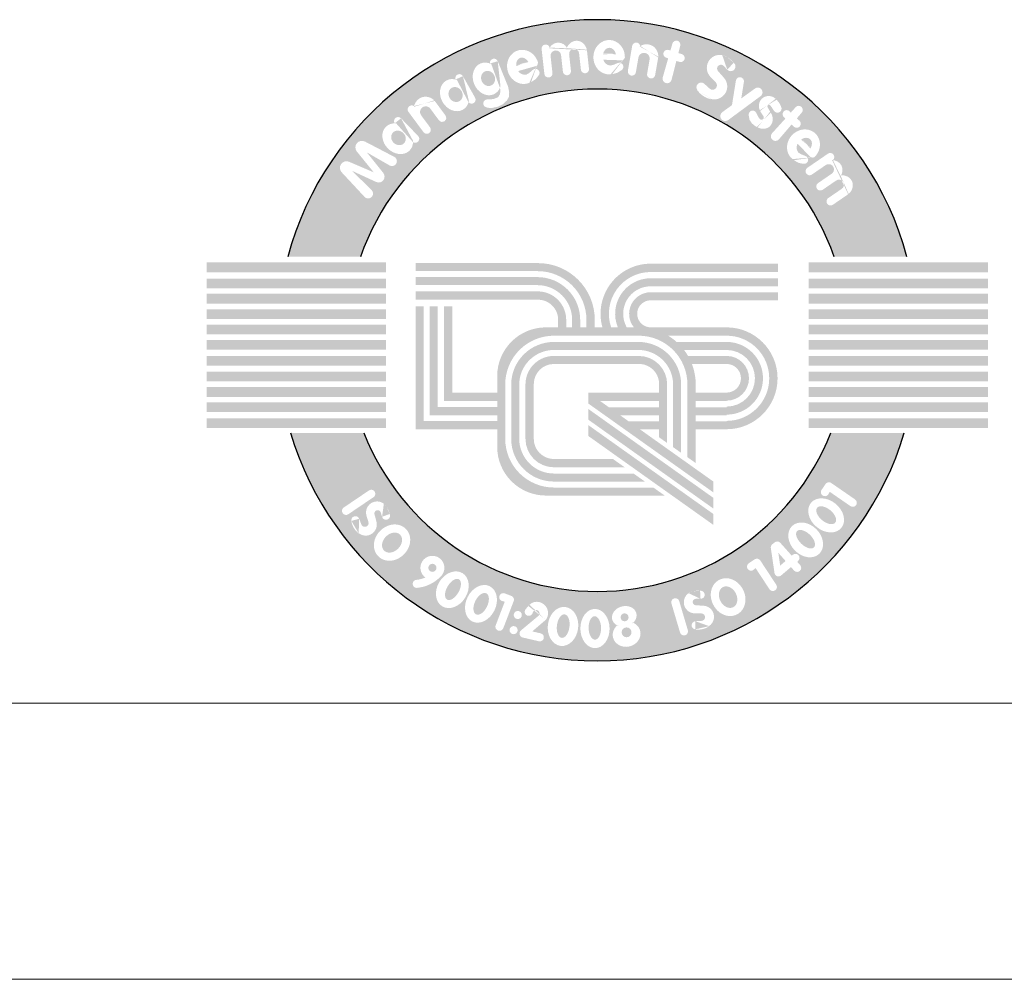
# Model space of a CAD drawing. Units: millimetres. Extents: x -8 to 5054, y 2 to 3577.
# Drawn here: x 2523 to 2856, y 2 to 327 of the extents above; entities that cross this region are included whole.
import ezdxf

# ---------------------------------------------------------------- set-up
doc = ezdxf.new("R2010")
doc.units = ezdxf.units.MM
doc.header["$LTSCALE"] = 10
doc.layers.add('Teksti', color=5, linetype='Continuous')

# ---------------------------------------------------------------- blocks, each defined once
blk = doc.blocks.new('A$C09FA26B5')
at = {"layer": 'Teksti'}
h = blk.add_hatch(color=150, dxfattribs=at)
h.paths.add_polyline_path([(21.97847153130814, 14.15588137334037), (24.52340815330933, 14.15588137334037, 0.7659401106273391), (2.838293401879469, 14.15588137334037), (5.383230023880657, 14.15588137334037, -0.70775684680337)])
h.paths.add_polyline_path([(5.527196225644559, 16.25403467119274), (4.726759900997081, 17.11478278569317, -0.8105138465926616), (4.985947950820531, 17.48316283526842), (5.849655994423216, 17.11332895734226), (5.25752900978884, 17.84284483061523, -0.8145400129338277), (5.542884331336637, 18.19193878683965), (6.567585750883779, 17.65643058614013, -1.019805801653621), (6.402992030588081, 17.35598276060148), (5.607777474842578, 17.81212157766758), (6.183017888719689, 17.09344785753206, -0.7915950949433408), (5.934261593975208, 16.77568890223224), (5.088838002000813, 17.16606803144942), (5.772836508866362, 16.49279954462667, -1.022345808652469)], flags=16)
edge = h.paths.add_edge_path(flags=16)
edge.add_ellipse((6.688918218425357, 18.29150484782392), major_axis=(-0.4144928319784551, 0.4158095389437051), ratio=0.8262262330181749, start_angle=320.8912398275225, end_angle=577.2460254767116, ccw=False)
edge.add_arc((6.702916478990318, 18.90823227455997), 0.1422422259073088, 44.0275120267022, 213.2811442940455, ccw=False)
edge.add_line((6.805189515562603, 19.0070911478155), (7.404133863412738, 18.38746181991424))
edge.add_arc((7.301860826840539, 18.28860294665867), 0.1422422259073073, -121.84801044411591, 44.0275120267022, ccw=False)
edge = h.paths.add_edge_path(flags=0)
edge.add_ellipse((6.715915817773578, 18.3200719020958), major_axis=(-0.1937476163151117, 0.1872729708551122), ratio=0.8915320491119197, start_angle=0, end_angle=360)
edge = h.paths.add_edge_path(flags=16)
edge.add_line((7.592447757892216, 18.520119119237), (7.065207963890145, 19.23248206679257))
edge.add_arc((7.179541224485774, 19.31710331916241), 0.1422422259073046, 55.187983736389526, 216.5061812678258, ccw=False)
edge.add_ellipse((7.694026499995857, 19.2589579420307), major_axis=(-0.1419854575711527, 0.4883753249206922), ratio=0.8773530466312739, start_angle=304.06565364882545, end_angle=415.38196491854893, ccw=False)
edge.add_line((7.969443635933061, 19.63571218179934), (8.361007737009146, 19.10666304633439))
edge.add_arc((8.246674476413489, 19.02204179396456), 0.1422422259073033, -143.4938187321742, 36.50618126782581, ccw=False)
edge.add_line((8.132341215817917, 18.93742054159472), (7.83019210120446, 19.34565951812099))
edge.add_arc((7.670344043163453, 19.2273514878081), 0.1988672715556574, 36.50618126782356, 216.5061812678259)
edge.add_line((7.510495985122418, 19.10904345749526), (7.821114279083417, 18.68936162397669))
edge.add_arc((7.706781018487902, 18.60474037160684), 0.1422422259073063, -143.4938187321742, 36.506181267822626, ccw=False)
edge = h.paths.add_edge_path(flags=16)
edge.add_ellipse((8.68132404458882, 19.81822841617009), major_axis=(-0.2970786962040127, 0.5064051033508846), ratio=0.8262262330181748, start_angle=320.8912398275225, end_angle=577.2460254767116, ccw=False)
edge.add_arc((8.84941122872354, 20.41177316487648), 0.1422422259073057, 29.516065102390485, 198.769697369735, ccw=False)
edge.add_line((8.973192915978302, 20.48185129792409), (9.397766859768211, 19.73191009884797))
edge.add_arc((9.27398517251342, 19.66183196580038), 0.1422422259073082, -136.359457368424, 29.516065102390485, ccw=False)
edge = h.paths.add_edge_path(flags=0)
edge.add_ellipse((8.71461850022584, 19.83911923195531), major_axis=(-0.1406409729341646, 0.2298465165557636), ratio=0.8915320491119203, start_angle=0, end_angle=360)
edge = h.paths.add_edge_path(flags=16)
edge.add_line((9.825497167036133, 19.67007433847894), (9.964231311847186, 19.67289979220877))
edge.add_line((9.964231311847186, 19.67289979220877), (10.06049802853255, 19.68572698991132))
edge.add_line((10.06049802853246, 19.68572698991132), (10.21131577337604, 19.7498628891485))
edge.add_line((10.21131577337607, 19.74986288914849), (10.26907588194976, 19.85568715860005))
edge.add_line((10.26907588194982, 19.85568715860007), (10.2883291860056, 19.95830456166936))
edge.add_line((10.28832918600557, 19.95830456166934), (10.27099705237634, 20.07090153629841))
edge.add_ellipse((9.817750697781179, 20.38585882319715), major_axis=(-0.2300482559275496, 0.5401663451037927), ratio=0.8262262330181747, start_angle=320.8912398275225, end_angle=577.2460254767116, ccw=False)
edge.add_arc((10.06018417546969, 20.95311068884696), 0.1422422259073039, 22.186756123658995, 191.4403883910059, ccw=False)
edge.add_line((10.1918944879333, 21.0068251600982), (10.55623011963428, 20.11345771599652))
edge.add_line((10.55623011963425, 20.1134577159965), (10.59317355970202, 19.923029834944))
edge.add_line((10.59317355970211, 19.923029834944), (10.58033802366489, 19.74986288914849))
edge.add_line((10.58033802366486, 19.74986288914849), (10.50974257546011, 19.62800464488762))
edge.add_line((10.50974257546011, 19.62800464488763), (10.37176017024757, 19.49973284641326))
edge.add_line((10.37176017024763, 19.49973284641326), (10.19848023733891, 19.41314941815327))
edge.add_line((10.19848023733888, 19.4131494181533), (9.986693696318497, 19.36825427083218))
edge.add_line((9.986693696318468, 19.36825427083213), (9.877591443595918, 19.37146104793887))
edge.add_line((9.877591443595861, 19.37146104793889), (9.797942155303872, 19.3889171224274))
edge.add_arc((9.828393465607434, 19.52786160246122), 0.142242225907307, 91.16672213389802, 257.6384024643607, ccw=False)
edge = h.paths.add_edge_path(flags=0)
edge.add_ellipse((9.853438197703184, 20.40233150693885), major_axis=(-0.1101698636706914, 0.2459103608623854), ratio=0.8915320491119203, start_angle=0, end_angle=360)
edge = h.paths.add_edge_path(flags=16)
edge.add_ellipse((11.07400719122248, 20.80672297350126), major_axis=(-0.1750946277185941, 0.5762940026739166), ratio=0.9156159865365981, start_angle=269.2449037047219, end_angle=545.3004958901079, ccw=False)
edge.add_line((11.60393286100907, 20.95943378084787), (11.58787182323456, 20.88089942398748))
edge.add_line((11.58787182323462, 20.88089942398747), (11.55361406980364, 20.84286028041607))
edge.add_line((11.55361406980367, 20.84286028041606), (10.9070075228914, 20.66107233577944))
edge.add_ellipse((11.07781364100472, 20.83525239813645), major_axis=(-0.0989665159014167, 0.2890980089407953), ratio=0.7641893785532142, start_angle=110.9930854297854, end_angle=164.0423873049322)
edge.add_line((11.11222828645512, 20.53650224694058), (11.19581211120814, 20.53854659619157))
edge.add_line((11.19581211120814, 20.53854659619159), (11.29097227553038, 20.5918015043222))
edge.add_line((11.29097227553044, 20.59180150432217), (11.42302868134809, 20.70450698364246))
edge.add_arc((11.51536907471069, 20.59631223984827), 0.1422422259073052, -39.600952843866594, 130.4795861929282, ccw=False)
edge.add_line((11.6249670855963, 20.50564181004345), (11.523162864358, 20.38258581293956))
edge.add_line((11.52316286435803, 20.38258581293955), (11.40135804257545, 20.2988995542416))
edge.add_line((11.40135804257548, 20.29889955424161), (11.35219212299441, 20.27475693507554))
edge.add_ellipse((11.07400719122248, 20.80672297350126), major_axis=(-0.1750946277185941, 0.5762940026739166), ratio=0.9156159865365981, start_angle=545.3004958901079, end_angle=551.6672281026047, ccw=False)
edge = h.paths.add_edge_path(flags=0)
edge.add_ellipse((11.07781364100472, 20.83525239813645), major_axis=(-0.0989665159014167, 0.2890980089407953), ratio=0.7641893785532142, start_angle=287.82373992512, end_angle=431.47552227423665, ccw=False)
edge.add_line((11.25784278449262, 20.99574150616236), (10.83689198072139, 20.85539099624938))
edge = h.paths.add_edge_path(flags=16)
edge.add_line((11.82531006709971, 20.56315653590847), (11.7289115618741, 21.43455679082176))
edge.add_arc((11.87029132603823, 21.45019690322442), 0.1422422259073097, 12.937457061026578, 186.3126682130715, ccw=False)
edge.add_ellipse((12.30577899558409, 21.21400009275675), major_axis=(0.04026974630188239, 0.4410009514402313), ratio=0.8597537607268777, start_angle=312.2407298033885, end_angle=417.19233938379443, ccw=False)
edge.add_ellipse((12.94646199628789, 21.27988298744591), major_axis=(0.04026974630188239, 0.4410009514402313), ratio=0.8597537607268777, start_angle=291.6272854198034, end_angle=426.88832589770357, ccw=False)
edge.add_line((13.31376442373588, 21.41023680326226), (13.3875420753391, 20.7433191548661))
edge.add_arc((13.24616231117506, 20.7276790424634), 0.1422422259073061, -173.68733178692582, 6.312668213074176, ccw=False)
edge.add_line((13.10478254701093, 20.71203893006075), (13.04133953732494, 21.28553594314653))
edge.add_arc((12.86736710289941, 21.26493227044485), 0.1751882395275463, 6.754117686393228, 186.7541176863932)
edge.add_line((12.69339466847384, 21.24432859774324), (12.75656938049639, 20.67325687799312))
edge.add_arc((12.61518961633223, 20.65761676559042), 0.1422422259073062, -173.68733178692582, 6.312668213074176, ccw=False)
edge.add_line((12.47380985216816, 20.64197665318778), (12.40978490487836, 21.22073412726436))
edge.add_arc((12.22668410219558, 21.19904937575561), 0.1843804013204436, 6.754117686404242, 186.7541176864037)
edge.add_line((12.04358329951276, 21.17736462424687), (12.10806959542796, 20.59443676071382))
edge.add_arc((11.96668983126384, 20.57879664831115), 0.1422422259073061, -173.68733178692582, 6.312668213074176, ccw=False)
edge = h.paths.add_edge_path(flags=16)
edge.add_ellipse((14.09367650650162, 21.14660454761458), major_axis=(0.007478523013356069, 0.6022598922951582), ratio=0.9156159865365983, start_angle=269.2449037047219, end_angle=545.3004958901034, ccw=False)
edge.add_line((14.64496884864934, 21.13182078393679), (14.60589888121038, 21.06182692859081))
edge.add_line((14.60589888121038, 21.06182692859083), (14.56173752425693, 21.03593591343476))
edge.add_line((14.56173752425696, 21.03593591343475), (13.89043555723086, 21.05830894165928))
edge.add_ellipse((14.10593654221893, 21.17264506708274), major_axis=(-0.006856967755393671, 0.3054914271078636), ratio=0.7641893785532141, start_angle=110.9930854297854, end_angle=164.042387304942)
edge.add_line((14.04834686320027, 20.8774850265428), (14.12863156415409, 20.85414403434118))
edge.add_line((14.12863156415403, 20.85414403434118), (14.23544451885218, 20.87611070961276))
edge.add_line((14.23544451885218, 20.87611070961276), (14.39541199313399, 20.94357793542056))
edge.add_arc((14.45068836663205, 20.81251545656418), 0.1422422259073077, -57.21266709121562, 112.86787194557891, ccw=False)
edge.add_line((14.52771571285587, 20.69293435954305), (14.39345076580241, 20.60644851169553))
edge.add_line((14.39345076580244, 20.60644851169552), (14.25203456550111, 20.56353857349159))
edge.add_line((14.25203456550113, 20.56353857349159), (14.19786840428188, 20.55540342215874))
edge.add_ellipse((14.09367650650162, 21.14660454761458), major_axis=(0.007478523013356069, 0.6022598922951582), ratio=0.9156159865365983, start_angle=545.3004958901034, end_angle=551.6672281026047, ccw=False)
edge = h.paths.add_edge_path(flags=0)
edge.add_ellipse((14.10593654221893, 21.17264506708274), major_axis=(-0.006856967755393671, 0.3054914271078636), ratio=0.7641893785532141, start_angle=287.82373992512, end_angle=431.47552227423665, ccw=False)
edge.add_line((14.32608585817167, 21.27114138673723), (13.88240039282138, 21.2647341513444))
edge = h.paths.add_edge_path(flags=16)
edge.add_line((14.74961466910128, 20.6678804258479), (14.9008173750623, 21.54113898500406))
edge.add_arc((15.04097415715475, 21.51687116135781), 0.1422422259073043, 8.85856492366321, 170.1767624550983, ccw=False)
edge.add_ellipse((15.35417413708532, 21.10458272328321), major_axis=(0.2552099773567328, 0.4399297621332943), ratio=0.8773530466312742, start_angle=304.06565364882545, end_angle=415.38196491854893, ccw=False)
edge.add_line((15.8168672792512, 21.1655204960041), (15.70457387440311, 20.51697934525464))
edge.add_arc((15.56441709231055, 20.54124716890091), 0.1422422259073061, 170.1767624550983, 350.1767624550983, ccw=False)
edge.add_line((15.42426031021796, 20.56551499254718), (15.51091113637526, 21.06595957863356))
edge.add_arc((15.31495950058655, 21.09988815254568), 0.1988672715556523, 350.1767624550983, 530.1767624550993)
edge.add_line((15.11900786479779, 21.13381672645784), (15.02992823328631, 20.61934477855541))
edge.add_arc((14.88977145119375, 20.64361260220167), 0.1422422259073061, 170.1767624550983, 350.1767624550983, ccw=False)
h.paths.add_polyline_path([(15.97101010861167, 20.43908711042101), (16.1618988273118, 21.10649122969034), (16.09246986924481, 21.12836217024878, -1), (16.17794515900408, 21.39970213812092), (16.24015685305187, 21.38010472084083), (16.3100978063496, 21.62463923631359, -0.9854428074771865), (16.58470273096316, 21.55043588169691), (16.51898776908541, 21.29226969407089), (16.64039153947635, 21.25402607469772, -1), (16.55491624971708, 20.98268610682563), (16.44870155290513, 21.01614498889848), (16.28052493483153, 20.35545045153205, -1.014772234788595)], flags=16)
edge = h.paths.add_edge_path(flags=16)
edge.add_line((17.42868433792276, 20.21421194500175), (17.61406547808184, 20.04584439869049))
edge.add_arc((17.71713916363109, 20.15933371279017), 0.153310172746413, 227.7535269467503, 403.9579142218873)
edge.add_line((17.82749946962019, 20.26575087272946), (17.64166828109731, 20.45846778830389))
edge.add_arc((17.96895139386851, 20.77405715755291), 0.4546546886244731, 53.275139536224685, 223.9579142218925, ccw=False)
edge.add_ellipse((17.83257962708009, 20.45262316389767), major_axis=(0.6887740389172157, -0.4195903308743377), ratio=0.9902909638852289, start_angle=430.37155224102844, end_angle=465.2148808324507, ccw=False)
edge.add_arc((18.35255941226885, 20.82299029239966), 0.1666041725414385, -136.49196931695138, 51.91612099301068, ccw=False)
edge.add_line((18.2317250907374, 20.70829061041114), (18.10483960112438, 20.84196248973783))
edge.add_arc((18.00763255929348, 20.74969055372064), 0.1340273075081012, 43.50803068302947, 221.3496024207709)
edge.add_line((17.90701926854061, 20.66114517054491), (18.11646657556742, 20.42315215449474))
edge.add_arc((17.77516072357898, 20.12278371193343), 0.4546546886244698, -103.36001562247941, 41.34960242076522, ccw=False)
edge.add_ellipse((17.83257962708009, 20.45262316389767), major_axis=(0.6887740389172157, -0.4195903308743377), ratio=0.9902909638852289, start_angle=246.2377997295977, end_angle=290.36006496746796, ccw=False)
edge.add_arc((17.31667281393777, 20.09088162106323), 0.1666041725414394, 47.753526946750185, 217.2851360626904, ccw=False)
h.paths.add_polyline_path([(18.05958257349675, 19.22403937304378), (18.39613411788537, 19.4674410156771), (18.53316761476145, 20.32697425781794, -1), (18.81410415604662, 20.28218516210277), (18.72175607479161, 19.7029381349443), (19.20472464844968, 20.05223186462306, -0.9950546313727754), (19.40052331827277, 19.78430827595203), (18.26364912138797, 18.94480232874646, -1.004969946846541)], flags=16)
edge = h.paths.add_edge_path(flags=16)
edge.add_line((19.01203875351601, 18.95240721074856), (18.98147872004213, 19.10647258800629))
edge.add_arc((19.121002592938, 19.13414820404665), 0.1422422259073062, 25.07856150798949, 191.2194189137239, ccw=False)
edge.add_line((19.24983528281095, 19.19443907276785), (19.28269550393787, 19.12422162910866))
edge.add_line((19.28269550393784, 19.12422162910869), (19.32014474128286, 19.05107286348187))
edge.add_line((19.32014474128289, 19.05107286348185), (19.36676021987739, 18.98879228633111))
edge.add_arc((19.43178786047164, 19.03746387427808), 0.08122510396756481, 216.8139499412444, 394.4780351549102)
edge.add_line((19.49874522786905, 19.08344461443908), (19.44270625540202, 19.16504882643974))
edge.add_line((19.44270625540202, 19.16504882643975), (19.3882346018535, 19.2484043469091))
edge.add_line((19.38823460185355, 19.24840434690912), (19.38180972894574, 19.26196328086082))
edge.add_ellipse((19.69197713089727, 19.42483969195678), major_axis=(-0.1778844719336259, 0.3210443845491848), ratio=0.9544790321677693, start_angle=443.6083304737657, end_angle=448.7735374710958, ccw=False)
edge.add_ellipse((19.69197713089727, 19.42483969195678), major_axis=(-0.1778844719336259, 0.3210443845491848), ratio=0.9544790321677693, start_angle=289.7634959457197, end_angle=443.6083304737657, ccw=False)
edge.add_ellipse((19.69197713089727, 19.42483969195678), major_axis=(-0.1778844719336259, 0.3210443845491848), ratio=0.9544790321677693, start_angle=282.28755282137234, end_angle=289.7634959457197, ccw=False)
edge.add_line((19.95353047150743, 19.6590612448579), (19.9874241611837, 19.62435466294446))
edge.add_line((19.98742416118372, 19.6243546629445), (20.06062072703978, 19.53079229865218))
edge.add_line((20.06062072703978, 19.53079229865216), (20.11937918976759, 19.4055380718104))
edge.add_arc((19.99060269602555, 19.34512726573586), 0.1422422259073077, -143.07460575290128, 25.131912895220125, ccw=False)
edge.add_line((19.8768916340232, 19.25967174976774), (19.83422221959557, 19.31644964613419))
edge.add_line((19.83422221959563, 19.31644964613423), (19.79166627696534, 19.38619607116645))
edge.add_line((19.79166627696526, 19.38619607116643), (19.73745328368861, 19.45879762182442))
edge.add_arc((19.69197713089727, 19.42483969195678), 0.05675580563785302, 36.7494143033724, 209.3126587082098)
edge.add_line((19.64248827454273, 19.3970534620879), (19.69634058962035, 19.30113942488998))
edge.add_line((19.69634058962038, 19.30113942488997), (19.73874138807997, 19.23372309025538))
edge.add_ellipse((19.4317878604717, 19.03746387427804), major_axis=(0.2787740625933529, -0.3210444023775261), ratio=0.8544173727645665, start_angle=436.6264473807853, end_angle=442.83052060162254, ccw=False)
edge.add_ellipse((19.4317878604717, 19.03746387427804), major_axis=(0.2787740625933529, -0.3210444023775261), ratio=0.8544173727645665, start_angle=297.50822964840364, end_angle=436.6264473807853, ccw=False)
edge.add_ellipse((19.4317878604717, 19.03746387427804), major_axis=(0.2787740625933529, -0.3210444023775261), ratio=0.8544173727645665, start_angle=293.08226833153816, end_angle=297.50822964840364, ccw=False)
edge.add_line((19.28873613942815, 18.69247699179102), (19.20609453314381, 18.73466221763605))
edge.add_line((19.20609453314384, 18.73466221763609), (19.09885313488078, 18.82482224133386))
edge.add_line((19.09885313488081, 18.82482224133383), (19.01203875351601, 18.95240721074854))
h.paths.add_polyline_path([(19.80053002961091, 18.48261377883691), (20.26640464408925, 18.99722781374982), (20.21375875650861, 19.04749836954566, -1), (20.41022448744178, 19.25324729394909), (20.45739774111323, 19.20820245208698), (20.62809255679286, 19.39675521951768, -0.9854428074775432), (20.84174652565633, 19.20896282337955), (20.66882682586706, 19.00631284417222), (20.76088364806083, 18.91840953720663, -1), (20.56441791712768, 18.71266061280321), (20.48387851190745, 18.78956615756556), (20.04134534323651, 18.27094776105553, -1.014772234788476)], flags=16)
edge = h.paths.add_edge_path(flags=16)
edge.add_ellipse((20.90096178337336, 18.04010337058277), major_axis=(0.4259152215531065, 0.4258745475174646), ratio=0.9156159865365983, start_angle=269.2449037047219, end_angle=545.3004958900954, ccw=False)
edge.add_line((21.28525252623672, 17.64455004784518), (21.20840911761485, 17.62173135609388))
edge.add_line((21.20840911761479, 17.62173135609386), (21.15871860678772, 17.63403677146787))
edge.add_line((21.15871860678772, 17.6340367714679), (20.69382476414006, 18.11882600236451))
edge.add_ellipse((20.92792176967905, 18.05018187584691), major_axis=(0.2084184948877921, 0.2234586338271695), ratio=0.764189378553214, start_angle=110.9930854297854, end_angle=164.042387305012)
edge.add_line((20.68058692481523, 17.8791219589252), (20.72175543895136, 17.80635116417916))
edge.add_line((20.72175543895136, 17.80635116417917), (20.81355148946977, 17.74748668233259))
edge.add_line((20.81355148946975, 17.74748668233262), (20.97516881446808, 17.68407327959555))
edge.add_arc((20.92321376677629, 17.55165906642181), 0.1422422259073071, -101.50397298830859, 68.57656604848722, ccw=False)
edge.add_line((20.89484556276591, 17.41227436198016), (20.7383452426642, 17.44412601332252))
edge.add_line((20.73834524266425, 17.44412601332253), (20.60715541344845, 17.51216301218839))
edge.add_line((20.60715541344842, 17.51216301218836), (20.56270251497452, 17.54416447349405))
edge.add_ellipse((20.90096178337336, 18.04010337058277), major_axis=(0.4259152215531065, 0.4258745475174646), ratio=0.9156159865365983, start_angle=545.3004958900954, end_angle=551.6672281026047, ccw=False)
edge = h.paths.add_edge_path(flags=16)
edge.add_line((21.03360713498179, 17.27034259528206), (21.75639405441473, 17.76653826754182))
edge.add_arc((21.8368989965785, 17.64927017674872), 0.1422422259073063, -48.905480634153776, 124.46973051789891, ccw=False)
edge.add_ellipse((21.83415670054373, 17.15386032277527), major_axis=(0.4078146218706327, 0.1725999010049545), ratio=0.8597537607268775, start_angle=312.2407298033885, end_angle=417.19233938379443, ccw=False)
edge.add_ellipse((22.19457485434475, 16.62008694613109), major_axis=(0.4078146218706327, 0.1725999010049545), ratio=0.8597537607268775, start_angle=291.6272854198034, end_angle=426.88832589770357, ccw=False)
edge.add_line((22.48282866086146, 16.35776475199621), (21.92965077287963, 15.97800625522965))
edge.add_arc((21.84914583071583, 16.09527434602277), 0.1422422259073055, 124.46973051789811, 304.46973051789814, ccw=False)
edge.add_line((21.76864088855206, 16.21254243681593), (22.24433060410408, 16.53910504032925))
edge.add_arc((22.1440693415615, 16.68276644259912), 0.1751882395275453, 304.9111799909226, 484.9111799909232)
edge.add_line((22.04380807901902, 16.82642784486896), (21.57013003409432, 16.50124626006596))
edge.add_arc((21.48962509193055, 16.61851435085907), 0.142242225907305, 124.46973051789891, 304.46973051789814, ccw=False)
edge.add_line((21.40912014976675, 16.73578244165223), (21.88917317870121, 17.06534047460521))
edge.add_arc((21.78365118776037, 17.21653981924321), 0.1843804013204395, 304.9111799906725, 484.9111799906759)
edge.add_line((21.67812919681955, 17.36773916388126), (21.19461701930942, 17.03580641369583))
edge.add_arc((21.11411207714556, 17.15307450448894), 0.1422422259073051, 124.46973051789891, 304.46973051789894, ccw=False)
edge = h.paths.add_edge_path(flags=0)
edge.add_ellipse((20.92792176967905, 18.05018187584691), major_axis=(0.2084184948877921, 0.2234586338271695), ratio=0.764189378553214, start_angle=287.82373992512, end_angle=431.47552227423665, ccw=False)
edge.add_line((21.15428500235464, 17.96695367634351), (20.83222130623361, 18.27219590879072))
h = blk.add_hatch(color=150, dxfattribs=at)
h.paths.add_polyline_path([(6.27939032612278, 13.96122222085767), (-4.395960502279195e-07, 13.96122222085767), (-4.395960502279195e-07, 13.60834410635653), (6.27939032612278, 13.60834410635653)])
h.paths.add_polyline_path([(6.27939032612278, 13.39180532473925), (-4.395960502279195e-07, 13.39180532473925), (-4.395960502279195e-07, 13.04694739241675), (6.27939032612278, 13.04694739241675)])
h.paths.add_polyline_path([(6.27939032612278, 12.8624884393905), (-4.395960502279195e-07, 12.8624884393905), (-4.395960502279195e-07, 12.51763050706804), (6.27939032612278, 12.51763050706804)])
h.paths.add_polyline_path([(6.27939032612278, 12.31713168066095), (-4.395960502279195e-07, 12.31713168066095), (-4.395960502279195e-07, 11.97227374833846), (6.27939032612278, 11.97227374833846)])
h.paths.add_polyline_path([(6.27939032612278, 11.77979485862181), (-4.395960502279195e-07, 11.77979485862181), (-4.395960502279195e-07, 11.43493692629931), (6.27939032612278, 11.43493692629931)])
h.paths.add_polyline_path([(6.27939032612278, 11.24245795475325), (-4.395960502279195e-07, 11.24245795475325), (-4.395960502279195e-07, 10.89760002243076), (6.27939032612278, 10.89760002243076)])
h.paths.add_polyline_path([(6.27939032612278, 10.68106132264288), (-4.395960502279195e-07, 10.68106132264288), (-4.395960502279195e-07, 10.33620339032039), (6.27939032612278, 10.33620339032039)])
h.paths.add_polyline_path([(6.27939032612278, 10.13570448208394), (-4.395960502279195e-07, 10.13570448208394), (-4.395960502279195e-07, 9.790846549761444), (6.27939032612278, 9.790846549761444)])
h.paths.add_polyline_path([(6.27939032612278, 9.590347723354354), (-4.395960502279195e-07, 9.590347723354354), (-4.395960502279195e-07, 9.245489791031858), (6.27939032612278, 9.245489791031858)])
h.paths.add_polyline_path([(6.27939032612278, 9.061030919835044), (-4.395960502279195e-07, 9.061030919835044), (-4.395960502279195e-07, 8.716172987512548), (6.27939032612278, 8.716172987512548)])
h.paths.add_polyline_path([(6.27939032612278, 8.499634287724673), (-4.395960502279195e-07, 8.499634287724673), (-4.395960502279195e-07, 8.15477635540218), (6.27939032612278, 8.15477635540218)])
h = blk.add_hatch(color=150, dxfattribs=at)
h.paths.add_polyline_path([(11.60356372292767, 13.93400963822944), (7.315711688308909, 13.93400963822944), (7.315711688308909, 13.65251977812071), (11.59313831257251, 13.65251977812071, -0.4142135623730952), (13.29894094098387, 11.94671714970932), (13.29894094098387, 11.68363353629996), (13.08000444312978, 11.68363353629996), (13.08000444312978, 11.94671714970932, 0.4142135623730957), (11.58271290221722, 13.44400869062183), (7.315711688308909, 13.44400869062179), (7.315711688308909, 13.16251883051305), (11.58271290221722, 13.16251883051305, -0.4142135623730956), (12.7985145830211, 11.94671714970932), (12.7985145830211, 11.68363353629996), (12.59000349552213, 11.68363353629996), (12.59000349552213, 11.94671714970932, 0.4142135623730943), (11.59313831257251, 12.94358233265896), (7.315711688308909, 12.94358233265896), (7.315711688308909, 12.65166706219504), (11.60356372292767, 12.65166706219504, -0.4142135623730945), (12.30851363541345, 11.94671714970932), (12.30851363541345, 11.68363353629996), (11.87887930415047, 11.68363353629996, 0.4142135623730971), (10.17307667573905, 9.977830907888581), (10.17307667573905, 9.399450285156615), (8.598054264343261, 9.399450285156615), (8.598054264343261, 12.42061077788278), (8.306138993879358, 12.42061077788278), (8.306138993879358, 9.1075350146927), (10.17307667573905, 9.1075350146927), (10.17307667573905, 8.888598516838604), (8.08720249602527, 8.888598516838604), (8.08720249602527, 12.42061077788278), (7.805712635916535, 12.42061077788278), (7.805712635916535, 8.60710865672987), (10.17307667573905, 8.60710865672987), (10.17307667573905, 8.398597569230954), (7.597201548417644, 8.398597569230954), (7.597201548417644, 12.42061077788278), (7.315711688308909, 12.42061077788278), (7.315711688308909, 8.117107709122221), (10.17307667573905, 8.117107709122221), (10.17307667573905, 7.497544799860828, 0.4142135623730949), (11.87887930415047, 5.791742171449446), (16.04038118366265, 5.791742171449446), (15.64191616325249, 6.073232031558179), (12.16036916425915, 6.073232031558179, -0.4142135623730951), (10.45456653584779, 7.779034659969561), (10.45456653584779, 9.685915637424667, -0.414213562373095), (12.16036916425915, 11.39171826583605), (15.12920037651804, 11.39171826583605, -0.4142135623730951), (16.83500300492943, 9.685915637424667), (16.83500300492943, 7.135578300362774), (17.12691827539339, 6.930566095059518), (17.12691827539339, 8.115495915258569), (18.20872395797974, 8.115495915258569, 1), (18.20872395797974, 11.68363353629996), (15.54959888794576, 11.68363353629996, -1), (15.54959888794576, 12.63200032939479), (20.01235865473737, 12.63200032939479), (20.01235865473737, 12.91349018950348), (15.54959888794576, 12.91349018950353, 0.630134423936005), (14.96121790825316, 11.68363353629996), (14.7100742867861, 11.68363353629996, -0.5742059240295212), (15.54959888794576, 13.1220012770024), (20.01235865473737, 13.1220012770024), (20.01235865473737, 13.40349113711117), (15.54959888794576, 13.40349113711117, 0.5338091002531186), (14.39770725692884, 11.68363353629996), (14.16387358500981, 11.68363353629996, -0.5144295247299656), (15.54959888794576, 13.62242763496527), (20.01235865473737, 13.62242763496527), (20.01235865473737, 13.91434290542914), (15.54959888794576, 13.91434290542914, 0.496739388155128), (13.85828768098446, 11.68363353629996), (13.5908562114478, 11.68363353629996), (13.5908562114478, 11.94671714970932, 0.4142135623730958)])
h.paths.add_polyline_path([(16.16146421486479, 11.39171826583605), (18.20872395797974, 11.39171826583605, -1), (18.20872395797974, 8.407411185722438), (18.20872395797974, 8.3969857753673), (17.12691827539339, 8.3969857753673), (17.12691827539339, 8.605496862866175), (18.20872395797974, 8.605496862866175), (18.20872395797974, 8.626347683576535, 1), (18.20872395797974, 11.17278176798195), (16.45696687763115, 11.17278176798195, 0.04588125199889254)], flags=16)
h.paths.add_polyline_path([(16.71704460028656, 10.89129190787322), (18.20872395797974, 10.89129190787322, -1), (18.20872395797974, 8.90783754368531), (18.20872395797974, 8.886986722974951), (17.12691827539339, 8.886986722974951), (17.12691827539339, 9.105923220829048), (18.20872395797974, 9.105923220829048), (18.20872395797974, 9.116348631184227, 1), (18.20872395797974, 10.6827808203743), (16.85601565502742, 10.6827808203743, 0.03122577339241843)], flags=16)
h.paths.add_polyline_path([(16.99116724506678, 10.40129096026557), (18.20872395797974, 10.40129096026557, -1), (18.20872395797974, 9.397838491292918), (17.12691827539339, 9.397838491292918), (17.12691827539339, 9.67549022706949, 0.0927142380988347)], flags=0)
h = blk.add_hatch(color=150, dxfattribs=at)
h.paths.add_polyline_path([(27.36170199478499, 13.96122222085767), (21.08231122906605, 13.96122222085767), (21.08231122906605, 13.60834410635653), (27.36170199478499, 13.60834410635653)])
h.paths.add_polyline_path([(27.36170199478499, 13.39180532473925), (21.08231122906605, 13.39180532473925), (21.08231122906605, 13.04694739241675), (27.36170199478499, 13.04694739241675)])
h.paths.add_polyline_path([(27.36170199478499, 12.8624884393905), (21.08231122906605, 12.8624884393905), (21.08231122906605, 12.51763050706804), (27.36170199478499, 12.51763050706804)])
h.paths.add_polyline_path([(27.36170199478499, 12.31713168066095), (21.08231122906605, 12.31713168066095), (21.08231122906605, 11.97227374833846), (27.36170199478499, 11.97227374833846)])
h.paths.add_polyline_path([(27.36170199478499, 11.77979485862181), (21.08231122906605, 11.77979485862181), (21.08231122906605, 11.43493692629931), (27.36170199478499, 11.43493692629931)])
h.paths.add_polyline_path([(27.36170199478499, 11.24245795475325), (21.08231122906605, 11.24245795475325), (21.08231122906605, 10.89760002243076), (27.36170199478499, 10.89760002243076)])
h.paths.add_polyline_path([(27.36170199478499, 10.68106132264288), (21.08231122906605, 10.68106132264288), (21.08231122906605, 10.33620339032039), (27.36170199478499, 10.33620339032039)])
h.paths.add_polyline_path([(27.36170199478499, 10.13570448208394), (21.08231122906605, 10.13570448208394), (21.08231122906605, 9.790846549761444), (27.36170199478499, 9.790846549761444)])
h.paths.add_polyline_path([(27.36170199478499, 9.590347723354354), (21.08231122906605, 9.590347723354354), (21.08231122906605, 9.245489791031858), (27.36170199478499, 9.245489791031858)])
h.paths.add_polyline_path([(27.36170199478499, 9.061030919835044), (21.08231122906605, 9.061030919835044), (21.08231122906605, 8.716172987512548), (27.36170199478499, 8.716172987512548)])
h.paths.add_polyline_path([(27.36170199478499, 8.499634287724673), (21.08231122906605, 8.499634287724673), (21.08231122906605, 8.15477635540218), (27.36170199478499, 8.15477635540218)])
h = blk.add_hatch(color=150, dxfattribs=at)
h.paths.add_polyline_path([(15.11877496616282, 11.17278176798195), (12.16036916425915, 11.17278176798195, 0.4142135623730951), (10.66307762334671, 9.67549022706949), (10.66307762334671, 7.779034659969561, 0.4142135623730954), (12.16036916425915, 6.281743119057055), (15.34675677561438, 6.281743119057055), (14.94829175520417, 6.56323297916583), (12.16036916425915, 6.56323297916583, -0.4142135623730948), (10.94456748345544, 7.779034659969561), (10.94456748345544, 9.67549022706949, -0.4142135623730951), (12.16036916425915, 10.89129190787322), (15.11877496616282, 10.89129190787322, -0.4142135623730951), (16.33457664696658, 9.67549022706949), (16.33457664696658, 7.487027921599724), (16.61606650707535, 7.289337485948042), (16.61606650707535, 9.67549022706949, 0.4142135623730953)])
h.paths.add_polyline_path([(15.12920037651804, 10.6827808203743), (12.16036916425915, 10.6827808203743, 0.414213562373095), (11.16350398130956, 9.685915637424667), (11.16350398130956, 7.779034659969561, 0.414213562373095), (12.16036916425915, 6.782169477019885), (14.63837460205244, 6.782169477019885), (14.22515181612863, 7.074084747483798), (12.16036916425915, 7.074084747483798, -0.4142135623730953), (11.45541925177341, 7.779034659969561), (11.45541925177341, 9.696341047779846, -0.4142135623730951), (12.16036916425915, 10.40129096026557), (15.13962578687315, 10.40129096026557, -0.4142135623730951), (15.84457569935893, 9.696341047779846), (15.84457569935893, 9.397838491292918), (13.36272081151418, 9.397838491292918), (13.36272081151418, 9.016740605069206), (17.7424898711601, 5.902789376098456), (17.7424898711601, 6.283887262322168), (15.16633426766913, 8.115495915258569), (15.84457569935893, 8.115495915258569), (15.84457569935893, 7.831155773185097), (16.12606555946761, 7.633465337533462), (16.12606555946761, 9.685915637424667, 0.414213562373095)])
h.paths.add_polyline_path([(15.84457569935893, 9.105923220829048), (15.84457569935893, 8.886986722974951), (14.08123327507775, 8.886986722974951), (13.77329932594989, 9.105923220829048)], flags=16)
h.paths.add_polyline_path([(14.47714846104418, 8.605496862866175), (15.84457569935893, 8.605496862866175), (15.84457569935893, 8.3969857753673), (14.7704190817027, 8.3969857753673)], flags=16)
h.paths.add_polyline_path([(13.36272081151418, 8.826191661957374), (13.36272081151418, 8.451240473599501), (17.7424898711601, 5.337289244628753), (17.7424898711601, 5.712240432986579)])
h.paths.add_polyline_path([(13.36272081151418, 8.260691530487625), (13.36272081151418, 7.879593644263913), (17.7424898711601, 4.765642415293163), (17.7424898711601, 5.146740301516875)])
h = blk.add_hatch(color=150, dxfattribs=at)
h.paths.add_polyline_path([(5.502918335589243, 7.985185724111997), (2.929612741944339, 7.985185724111997, 0.742722441599104), (24.43208881324455, 7.985185724111997), (21.85878321959959, 7.985185724111997, -0.6790388778841387)])
h.paths.add_polyline_path([(5.841253038373907, 5.734989231993316), (4.95844821780716, 5.137332063437258, -1), (4.798963672878727, 5.372908130246323), (5.681768493445446, 5.970565298802381, -1)], flags=16)
edge = h.paths.add_edge_path(flags=16)
edge.add_ellipse((5.739188230971251, 5.005534860099027), major_axis=(0.3632552811817768, -0.5849692656663561), ratio=0.9902909638852286, start_angle=430.3715522410289, end_angle=465.2148808324507, ccw=False)
edge.add_arc((6.278035280211952, 5.087507511204828), 0.1422422259073065, -163.3033229771329, 25.104767332807114, ccw=False)
edge.add_line((6.141790106138842, 5.046640612951411), (6.096581468207575, 5.197360609031376))
edge.add_arc((5.986976927316192, 5.164484599652022), 0.1144289621412347, 16.69667702286796, 194.5382487605872)
edge.add_line((5.876211948584341, 5.135759926228939), (5.94415795861795, 4.873753871523455))
edge.add_arc((5.568415001066143, 4.776312479214555), 0.3881721204374669, -128.2877337283689, 14.538248760587294, ccw=False)
edge.add_line((5.327899282512135, 4.47163267316667), (5.322473044215229, 4.464758838717115))
edge.add_ellipse((5.739188230971251, 5.005534860099027), major_axis=(0.3632552811817768, -0.5849692656663561), ratio=0.9902909638852286, start_angle=246.2377997295977, end_angle=290.36006496746796, ccw=False)
edge.add_arc((5.206766443269572, 4.928566322825059), 0.1422422259073092, 20.9421732865693, 190.473782402526, ccw=False)
edge.add_line((5.339612380973222, 4.979407326618194), (5.416032866617172, 4.779723010461776))
edge.add_arc((5.538278506371171, 4.826507211332826), 0.1308921613008251, 200.9421732865701, 377.1465605617173)
edge.add_line((5.663353002175938, 4.865096437668452), (5.595966484830313, 5.083508038039676))
edge.add_arc((5.966885810836459, 5.197947754397521), 0.3881721204374644, 26.463785876076486, 197.1465605617169, ccw=False)
edge = h.paths.add_edge_path(flags=16)
edge.add_spline(control_points=[(6.009453591748269, 3.663460811450793), (6.042686469806995, 3.630206233806298), (6.080536516074403, 3.601618129717583), (6.161616781521985, 3.555886537127059), (6.204785597793318, 3.538725520510636), (6.31967722333053, 3.508555337549154), (6.39240704228277, 3.504511981302915), (6.532637724843966, 3.519442436868665), (6.600333443312678, 3.538292606300409), (6.727165817920849, 3.593401650280263), (6.786378729352009, 3.629691262635966), (6.929267874112895, 3.744694697672047), (7.003188093614483, 3.835562696884841), (7.090583730855769, 4.012872442562644), (7.115226668234271, 4.093564529407677), (7.130019962563011, 4.24463470356379), (7.126043673813228, 4.313873528303048), (7.091676684222762, 4.449304706533558), (7.060928786882073, 4.515397091485823), (6.973566514465631, 4.630300167481682), (6.917109635650235, 4.678570992177209), (6.791570757445868, 4.747327373851469), (6.722969963704401, 4.767956956652815), (6.58627484689228, 4.784077513234744), (6.5181112213711, 4.779860911717563), (6.387686351357956, 4.752394603785337), (6.325293904661635, 4.729175016018795), (6.150124746556827, 4.636984602416968), (6.049794791627448, 4.545651447982936), (5.926597852767344, 4.360537817240576), (5.889236295670855, 4.27637416256113), (5.854490733006401, 4.117186240465637), (5.850110154155573, 4.04418290657124), (5.869679544934115, 3.898112038352943), (5.894050611536613, 3.824977864113121), (5.955140975418317, 3.724814863554329), (5.980539158456992, 3.692394124576081), (6.009453591748269, 3.663460811450793)], knot_values=[0, 0, 0, 0, 0.2089246071040894, 0.2089246071040894, 0.4178492142081787, 0.4178492142081787, 0.755176517116171, 0.755176517116171, 1.092503820024163, 1.092503820024163, 1.429831122932155, 1.429831122932155, 1.991676242413084, 1.991676242413084, 2.395697558402154, 2.395697558402154, 2.717235755588322, 2.717235755588322, 3.03877395277449, 3.03877395277449, 3.360312149960659, 3.360312149960659, 3.681850347146827, 3.681850347146827, 4.003388544332995, 4.003388544332995, 4.324926741519163, 4.324926741519163, 4.971260545244347, 4.971260545244347, 5.414152263203197, 5.414152263203197, 5.75778083073374, 5.75778083073374, 6.101409398264283, 6.101409398264283, 6.283185307179586, 6.283185307179586, 6.283185307179586, 6.283185307179586], degree=3, periodic=0)
edge = h.paths.add_edge_path(flags=0)
edge.add_ellipse((6.490568029478595, 4.144261307922211), major_axis=(-0.2798879103229232, -0.2797052752655865), ratio=0.7596485459963112, start_angle=0, end_angle=360)
h.paths.add_polyline_path([(8.179003253516385, 2.94279916169615, -0.1729200258554178), (7.392021877596164, 2.561533794896158, -1.188091111062237), (7.367653836538267, 2.840783588323117, 0.07165525475737007), (7.657562350283115, 2.920672700377949, -2.87193994198272)], flags=16)
h.paths.add_polyline_path([(8.046564650981793, 3.260731670415995, -1), (7.762080199167229, 3.260731670415995, -1)], flags=0)
edge = h.paths.add_edge_path(flags=16)
edge.add_ellipse((8.601954174886004, 2.493741366429467), major_axis=(-0.3554857916128447, -0.5806995844176108), ratio=0.7779030846872163, start_angle=0, end_angle=360)
edge = h.paths.add_edge_path(flags=0)
edge.add_ellipse((8.624586934597346, 2.503185567716483), major_axis=(-0.2079703833148786, -0.354887476547082), ratio=0.5264764010561429, start_angle=0, end_angle=360)
edge = h.paths.add_edge_path(flags=16)
edge.add_ellipse((9.60557914568301, 1.999284528485618), major_axis=(-0.3021456240575117, -0.6195825787965736), ratio=0.7607615994438596, start_angle=0, end_angle=360)
edge = h.paths.add_edge_path(flags=0)
edge.add_ellipse((9.611465143235563, 1.999284528485661), major_axis=(-0.1785405755766333, -0.3686124368697418), ratio=0.5513278320756971, start_angle=0, end_angle=360)
h.paths.add_polyline_path([(10.43722939988393, 2.364610173321059), (10.66802837181945, 2.276754909542253, -0.4149595816202696), (10.75023246992939, 2.092876608624844), (10.38633925760604, 1.144188768885777, -1), (10.12072449060696, 1.246072029907002), (10.43753299225273, 2.072007669427006), (10.37707329476214, 2.08975241756671, -1.160443123964987)], flags=16)
h.paths.add_polyline_path([(11.03592194761609, 1.608014755780853, -1), (10.7514374958015, 1.608014755780853, -1)], flags=16)
edge = h.paths.add_edge_path(flags=16)
edge.add_line((11.17094059995839, 1.812809739119712), (11.26853601607232, 1.925637136909425))
edge.add_ellipse((11.57671953404287, 1.689873336690896), major_axis=(-0.2575993223524004, 0.2910728939816635), ratio=0.9563120301924948, start_angle=363.03609646407796, end_angle=371.5673924973131, ccw=False)
edge.add_ellipse((11.57671953404287, 1.689873336690896), major_axis=(-0.2575993223524004, 0.2910728939816635), ratio=0.9563120301924948, start_angle=188.0074489161858, end_angle=363.03609646407796, ccw=False)
edge.add_line((11.87058282922069, 1.435954771637997), (11.40211412050999, 1.03348405974226))
edge.add_line((11.40211412051002, 1.033484059742256), (11.69828904354335, 0.9643626009446988))
edge.add_arc((11.66596119790404, 0.8258427062458713), 0.1422422259073085, -103.13658651000151, 76.86341348999332, ccw=False)
edge.add_line((11.63363335226464, 0.6873228115469834), (11.06443917943088, 0.8201616459843746))
edge.add_arc((11.09676702507022, 0.9586815406832625), 0.1422422259073102, 129.8564757849213, 256.8634134899987, ccw=False)
edge.add_line((11.00560872248715, 1.067874098585455), (11.63793044118395, 1.595761490091263))
edge.add_arc((11.53605677408501, 1.662250930050118), 0.1216515091325711, 326.8688967910187, 526.7359588132261)
edge.add_arc((11.27852032142877, 1.719753549860624), 0.1422422259073042, 139.140276765686, 347.992914167577, ccw=False)
h.paths.add_polyline_path([(10.89030644932495, 1.077904779802714, -1), (10.60582199751033, 1.077904779802714, -1)], flags=16)
edge = h.paths.add_edge_path(flags=16)
edge.add_ellipse((12.47786431014543, 1.207476861499664), major_axis=(-0.08050704548081432, -0.6818181401765216), ratio=0.77651398196999, start_angle=0, end_angle=360)
edge = h.paths.add_edge_path(flags=0)
edge.add_ellipse((12.48468688619556, 1.218385949123945), major_axis=(-0.05185197403556228, -0.4118181601034521), ratio=0.5320027668098196, start_angle=0, end_angle=360)
edge = h.paths.add_edge_path(flags=16)
edge.add_ellipse((13.59814064086379, 1.133840499578392), major_axis=(0.005458078842608661, -0.6872726839886585), ratio=0.7446962915503968, start_angle=0, end_angle=360)
edge = h.paths.add_edge_path(flags=0)
edge.add_ellipse((13.59268256202114, 1.154295028645232), major_axis=(0.008187163270066309, -0.4104545548364484), ratio=0.5318298026412077, start_angle=0, end_angle=360)
edge = h.paths.add_edge_path(flags=16)
edge.add_ellipse((14.62367555316044, 1.559737123050192), major_axis=(-0.4220205607710495, -0.112109481301317), ratio=0.8169718264955248, start_angle=124.09249270173709, end_angle=402.38603067130407, ccw=False)
edge.add_ellipse((14.70594288015005, 0.936194900994793), major_axis=(-0.4743724633962796, -0.1206511623017522), ratio=0.8996168177828652, start_angle=300.1693663473827, end_angle=588.8882423613325, ccw=False)
h.paths.add_polyline_path([(14.77485595976381, 1.526638191002918, -1), (14.49599989138298, 1.526638191002918, -1)], flags=0)
h.paths.add_polyline_path([(14.8769405376552, 1.001325136793728, -1), (14.53067143628584, 1.001325136793728, -1)], flags=0)
h.paths.add_polyline_path([(16.5478918706346, 2.095876320008616), (16.85057300491437, 1.073661776337256, -1), (16.57779551659189, 0.992891452648716), (16.27511438231207, 2.015105996320119, -1)], flags=16)
edge = h.paths.add_edge_path(flags=16)
edge.add_ellipse((17.21231896510957, 1.777980831344039), major_axis=(0.667435722677539, 0.1693310283869992), ratio=0.9902909638852286, start_angle=430.3715522410263, end_angle=465.2148808324507, ccw=False)
edge.add_arc((17.29714955100746, 2.316385353707057), 0.142242225907309, -90.90705061482589, 97.50103969512111, ccw=False)
edge.add_line((17.2948978055839, 2.174160951885115), (17.137563342687, 2.176651924968793))
edge.add_arc((17.13575189119888, 2.062237301689163), 0.1144289621412332, 89.09294938518694, 266.9345211228889)
edge.add_line((17.12963255326599, 1.947972079158476), (17.39991816599377, 1.933497255007764))
edge.add_arc((17.37915981656349, 1.545880580941953), 0.3881721204374678, -55.89146136606229, 86.9345211228935, ccw=False)
edge.add_line((17.59683214329391, 1.22448308054614), (17.60174301532578, 1.217232080754342))
edge.add_ellipse((17.21231896510957, 1.777980831344039), major_axis=(0.667435722677539, 0.1693310283869992), ratio=0.9902909638852286, start_angle=246.2377997295977, end_angle=290.36006496746796, ccw=False)
edge.add_arc((17.12466180714063, 1.247214085582454), 0.1422422259073081, 93.33844564888312, 262.87005476484893, ccw=False)
edge.add_line((17.11637848694693, 1.389214921628), (17.32982377800766, 1.40166580388281))
edge.add_arc((17.32220141639186, 1.532335836764874), 0.1308921613008241, 273.3384456488797, 449.5428329240262)
edge.add_line((17.32324580311993, 1.663223831425816), (17.09468236818995, 1.665047593938059))
edge.add_arc((17.097779588121, 2.053207357841553), 0.3881721204374661, 98.86005823838377, 269.54283292402334, ccw=False)
edge = h.paths.add_edge_path(flags=16)
edge.add_spline(control_points=[(18.57328188743125, 1.629703923645149), (18.61502986884619, 1.651323293806188), (18.65372628199844, 1.678754905260509), (18.72183756863038, 1.742207569816464), (18.75125057920195, 1.778164794385346), (18.81475481557183, 1.878551733384333), (18.84060464310582, 1.946652847259373), (18.86878359830112, 2.084832112415457), (18.87128950861921, 2.155058600296324), (18.85711932298116, 2.292618273951534), (18.84043699067144, 2.360033440151604), (18.77403328836536, 2.531011936111285), (18.70977638000551, 2.628951927228953), (18.56720110251592, 2.765879037656084), (18.49774055639014, 2.813771832249337), (18.35821881254157, 2.873560811753118), (18.29101981658198, 2.890710758269368), (18.15153707174062, 2.898911849779408), (18.07924058235298, 2.889592291754911), (17.94329716481573, 2.841071463821154), (17.88021245350356, 2.801857041971129), (17.77670890286313, 2.702991148122175), (17.73629831423878, 2.643841905392032), (17.67959170282055, 2.518423455687576), (17.66299599001078, 2.452176630187208), (17.64973143623459, 2.319552739419072), (17.6529942073137, 2.253059724856), (17.68789069340397, 2.058212242014174), (17.7446038276517, 1.934958579355373), (17.8837900861993, 1.76154656286676), (17.95271311370661, 1.700480836007216), (18.09393825691819, 1.619218867099003), (18.16219809042803, 1.592964889115065), (18.30734701316067, 1.567441373936895), (18.3844269747778, 1.568553060126189), (18.49837511663611, 1.596490135978343), (18.53695884548668, 1.610893881517149), (18.57328188743125, 1.629703923645149)], knot_values=[0, 0, 0, 0, 0.2089246071040894, 0.2089246071040894, 0.4178492142081787, 0.4178492142081787, 0.755176517116171, 0.755176517116171, 1.092503820024163, 1.092503820024163, 1.429831122932155, 1.429831122932155, 1.991676242413084, 1.991676242413084, 2.395697558402154, 2.395697558402154, 2.717235755588322, 2.717235755588322, 3.03877395277449, 3.03877395277449, 3.360312149960659, 3.360312149960659, 3.681850347146827, 3.681850347146827, 4.003388544332995, 4.003388544332995, 4.324926741519163, 4.324926741519163, 4.971260545244347, 4.971260545244347, 5.414152263203197, 5.414152263203197, 5.75778083073374, 5.75778083073374, 6.101409398264283, 6.101409398264283, 6.283185307179586, 6.283185307179586, 6.283185307179586, 6.283185307179586], degree=3, periodic=0)
edge = h.paths.add_edge_path(flags=0)
edge.add_ellipse((18.26050115599875, 2.233697660073171), major_axis=(0.1819599214750122, -0.3513728366466844), ratio=0.759648545996311, start_angle=0, end_angle=360)
h.paths.add_polyline_path([(18.9853969446886, 3.421115767130344), (19.19146461783131, 3.557214359722852, -0.4149595816202556), (19.38874637138733, 3.516610751407859), (19.94655675953533, 2.667331964366783, -1), (19.70877465915632, 2.511155538285122), (19.22314022771613, 3.250544817585377), (19.17343757590683, 3.211816307282065, -1.160443123965086)], flags=16)
h.paths.add_polyline_path([(19.80957457455446, 4.086589337932542), (19.8943500119897, 4.153338598939914, -0.3968127284201346), (20.08864615572733, 4.136094044418094), (20.49020127962638, 3.684454178326018), (20.52718025829512, 3.715969790190274, -1), (20.71170977408457, 3.499451289533258), (20.6792696186277, 3.471803923786496), (20.78483288238263, 3.35307407707548, -1), (20.57222933563307, 3.164047266189404), (20.46270355008747, 3.287233867912018), (20.11828128332445, 2.993697408348456, -0.5894464100035851), (19.88528982172707, 3.08124806876754), (19.75684224121457, 3.954122788058196, -0.268676922908494)], flags=16)
h.paths.add_polyline_path([(20.01966718046853, 3.785528808605914), (20.2736352110862, 3.49988412245154), (20.08383662553342, 3.338126854674004)], flags=0)
edge = h.paths.add_edge_path(flags=16)
edge.add_ellipse((20.97726972433557, 4.23852111496892), major_axis=(0.4807636856917577, -0.4821290635312014), ratio=0.7779030846872165, start_angle=0, end_angle=360)
edge = h.paths.add_edge_path(flags=16)
edge.add_ellipse((20.97341545827467, 4.262740515936587), major_axis=(0.2959962859807088, -0.2856273796955042), ratio=0.5264764010561428, start_angle=0, end_angle=360)
edge = h.paths.add_edge_path(flags=16)
edge.add_ellipse((21.69397101129576, 5.097642708147719), major_axis=(0.5311046263647858, -0.4394342111616222), ratio=0.7607615994438595, start_angle=0, end_angle=360)
edge = h.paths.add_edge_path(flags=16)
edge.add_ellipse((21.69535581646284, 5.103363484479525), major_axis=(0.3162599671877601, -0.2602527596331728), ratio=0.5513278320756969, start_angle=0, end_angle=360)
h.paths.add_polyline_path([(21.53456341305142, 5.991898929657554), (21.67425289052727, 6.195549519400462, -0.414959581620254), (21.8723099371401, 6.232184879114463), (22.70875434527002, 5.655307388348916, -1), (22.54723948877219, 5.421118672876231), (21.81902392806492, 5.923353084767941), (21.78755285880231, 5.868765330585662, -1.160443123964891)], flags=16)
at = {"layer": 'Teksti', "color": 150}
for radius, start, end in [(11.23031550455897, 15.10009557419252, 164.8999044258074), (8.79826380933924, 19.42157449635278, 160.5784255036472), (11.23031550455897, 196.7957976985904, 343.2042023014097), (8.79826380933924, 201.6439415427258, 338.3560584572742)]:
    blk.add_arc((13.68085077759446, 11.23031546461975), radius, start, end, dxfattribs=at)
blk = doc.blocks.new('A$C21AF3536')
at = {"xscale": 21.48139219351419, "yscale": 21.48139219351419, "zscale": 21.48139219351419}
blk.add_blockref('A$C09FA26B5', (2.734715417318512e-05, 8.642583776214565), dxfattribs=at)

msp = doc.modelspace()

# ---------------------------------------------------------------- linework, layer by layer
at = {"color": 7, "linetype": 'Continuous', "lineweight": 0}
for p, q in [((89.81533294075346, 95.30306527222359), (2911.815332940753, 95.30306527222359)), ((-8.043588422471846, 1.803065272223597), (5053.815332940752, 1.803065272223597))]:
    msp.add_line(p, q, dxfattribs=at)

# ---------------------------------------------------------------- block references
at = {"layer": 'Teksti', "xscale": 0.45, "yscale": 0.45, "zscale": 0.45}
msp.add_blockref('A$C21AF3536', (2586.207098630906, 105.7268084019179), dxfattribs=at)

doc.saveas('drawing.dxf')
